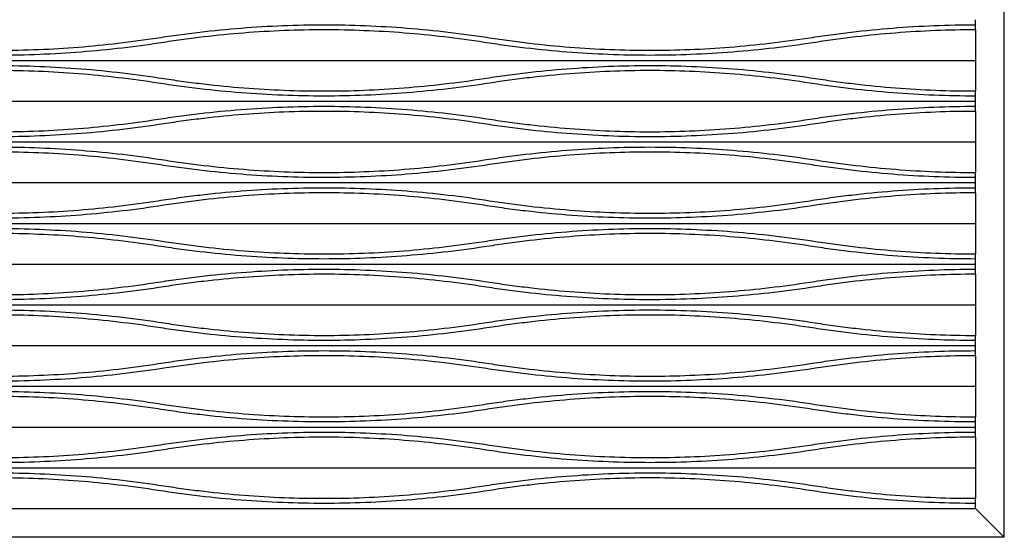
# Model space of a CAD drawing. Extents: x -127 to 156, y -3 to 111.
# Drawn here: x 132 to 156, y 62 to 75 of the extents above; entities that cross this region are included whole.
import ezdxf

# ---------------------------------------------------------------- set-up
doc = ezdxf.new("R2010")
doc.units = 0
doc.header["$LTSCALE"] = 0.125
doc.header["$MEASUREMENT"] = 0
doc.layers.add('1-Dessin', color=4, linetype='CONTINUOUS')

msp = doc.modelspace()

# ---------------------------------------------------------------- linework, layer by layer
at = {"layer": '1-Dessin'}
for p, q in [((155.845774, 61.939238), (155.845774, 109.939238)), ((155.138668, 74.521345), (155.138668, 74.646345)), ((155.138668, 74.396498), (155.138668, 74.521345)), ((155.138668, 74.396498), (155.138668, 73.646345)), ((127.138668, 73.646345), (135.138668, 73.646345)), ((135.138668, 73.646345), (143.138668, 73.646345)), ((143.138668, 73.646345), (151.138668, 73.646345)), ((151.138668, 73.646345), (155.138668, 73.646345)), ((155.138668, 73.646345), (155.138668, 72.896191)), ((155.138668, 72.771345), (155.138668, 72.896191)), ((127.138668, 72.646345), (135.138668, 72.646345)), ((135.138668, 72.646345), (143.138668, 72.646345)), ((143.138668, 72.646345), (151.138668, 72.646345)), ((151.138668, 72.646345), (155.138668, 72.646345)), ((155.138668, 72.646345), (155.138668, 72.771345)), ((155.138668, 72.521345), (155.138668, 72.646345)), ((155.138668, 72.396498), (155.138668, 72.521345)), ((155.138668, 72.396498), (155.138668, 71.646345)), ((127.138668, 71.646345), (135.138668, 71.646345)), ((135.138668, 71.646345), (143.138668, 71.646345)), ((143.138668, 71.646345), (151.138668, 71.646345)), ((151.138668, 71.646345), (155.138668, 71.646345)), ((155.138668, 71.646345), (155.138668, 70.896191)), ((155.138668, 70.771345), (155.138668, 70.896191)), ((127.138668, 70.646345), (135.138668, 70.646345)), ((135.138668, 70.646345), (143.138668, 70.646345)), ((143.138668, 70.646345), (151.138668, 70.646345)), ((151.138668, 70.646345), (155.138668, 70.646345)), ((155.138668, 70.646345), (155.138668, 70.771345)), ((155.138668, 70.521345), (155.138668, 70.646345)), ((155.138668, 70.396498), (155.138668, 70.521345)), ((155.138668, 70.396498), (155.138668, 69.646345)), ((127.138668, 69.646345), (135.138668, 69.646345)), ((135.138668, 69.646345), (143.138668, 69.646345)), ((143.138668, 69.646345), (151.138668, 69.646345)), ((151.138668, 69.646345), (155.138668, 69.646345)), ((155.138668, 69.646345), (155.138668, 68.896191)), ((155.138668, 68.771345), (155.138668, 68.896191)), ((155.138668, 68.646345), (155.138668, 68.771345)), ((127.138668, 68.646345), (135.138668, 68.646345)), ((135.138668, 68.646345), (143.138668, 68.646345)), ((143.138668, 68.646345), (151.138668, 68.646345)), ((151.138668, 68.646345), (155.138668, 68.646345)), ((155.138668, 68.521345), (155.138668, 68.646345)), ((155.138668, 68.396498), (155.138668, 68.521345)), ((155.138668, 68.396498), (155.138668, 67.646345)), ((127.138668, 67.646345), (135.138668, 67.646345)), ((135.138668, 67.646345), (143.138668, 67.646345)), ((143.138668, 67.646345), (151.138668, 67.646345)), ((151.138668, 67.646345), (155.138668, 67.646345)), ((155.138668, 67.646345), (155.138668, 66.896191)), ((155.138668, 66.771345), (155.138668, 66.896191)), ((155.138668, 66.646345), (155.138668, 66.771345)), ((127.138668, 66.646345), (135.138668, 66.646345)), ((135.138668, 66.646345), (143.138668, 66.646345)), ((143.138668, 66.646345), (151.138668, 66.646345)), ((151.138668, 66.646345), (155.138668, 66.646345)), ((155.138668, 66.521345), (155.138668, 66.646345)), ((155.138668, 66.396498), (155.138668, 66.521345)), ((155.138668, 66.396498), (155.138668, 65.646345)), ((127.138668, 65.646345), (135.138668, 65.646345)), ((135.138668, 65.646345), (143.138668, 65.646345)), ((143.138668, 65.646345), (151.138668, 65.646345)), ((151.138668, 65.646345), (155.138668, 65.646345)), ((155.138668, 65.646345), (155.138668, 64.896191)), ((155.138668, 64.771345), (155.138668, 64.896191)), ((127.138668, 64.646345), (135.138668, 64.646345)), ((135.138668, 64.646345), (143.138668, 64.646345)), ((143.138668, 64.646345), (151.138668, 64.646345)), ((151.138668, 64.646345), (155.138668, 64.646345)), ((155.138668, 64.646345), (155.138668, 64.771345)), ((155.138668, 64.521345), (155.138668, 64.646345)), ((155.138668, 64.396498), (155.138668, 64.521345)), ((155.138668, 64.396498), (155.138668, 63.646345)), ((127.138668, 63.646345), (135.138668, 63.646345)), ((135.138668, 63.646345), (143.138668, 63.646345)), ((143.138668, 63.646345), (151.138668, 63.646345)), ((151.138668, 63.646345), (155.138668, 63.646345)), ((155.138668, 63.646345), (155.138668, 62.896191)), ((155.138668, 62.771345), (155.138668, 62.896191)), ((127.138668, 62.646345), (135.138668, 62.646345)), ((135.138668, 62.646345), (143.138668, 62.646345)), ((143.138668, 62.646345), (151.138668, 62.646345)), ((151.138668, 62.646345), (155.138668, 62.646345)), ((155.138668, 62.646345), (155.138668, 62.771345)), ((155.138668, 62.646345), (155.845774, 61.939238)), ((155.845774, 61.939238), (59.845774, 61.939238))]:
    msp.add_line(p, q, dxfattribs=at)
for points, knots in [([(135.069859, 74.203391), (135.154476, 74.216535), (135.239199, 74.229296), (135.408862, 74.254041), (135.493839, 74.26603), (135.748733, 74.300771), (135.918635, 74.3223), (136.428262, 74.381962), (136.767907, 74.415168), (137.786519, 74.494885), (138.465162, 74.521467), (139.821581, 74.521221), (140.499356, 74.494392), (141.854051, 74.38802), (142.530971, 74.308479), (143.207476, 74.203391)], [0, 0, 0, 0, 0.03125, 0.03125, 0.0625, 0.0625, 0.125, 0.125, 0.25, 0.25, 0.5, 0.5, 0.75, 0.75, 1, 1, 1, 1]), ([(151.069859, 74.203391), (151.154378, 74.21652), (151.239003, 74.229266), (151.408469, 74.253985), (151.493348, 74.265962), (151.747947, 74.300668), (151.917653, 74.322178), (152.426692, 74.381794), (152.765944, 74.414983), (153.78338, 74.4947), (154.46124, 74.521345), (155.138668, 74.521345)], [0, 0, 0, 0, 0.0625, 0.0625, 0.125, 0.125, 0.25, 0.25, 0.5, 0.5, 1, 1, 1, 1]), ([(143.069859, 74.089298), (142.417104, 74.190697), (141.763652, 74.267525), (140.455302, 74.370347), (139.800406, 74.396337), (138.489146, 74.396658), (137.832782, 74.370987), (136.847139, 74.293832), (136.518409, 74.26168), (136.025041, 74.203879), (135.860825, 74.183049), (135.533484, 74.138408), (135.370262, 74.114585), (135.207476, 74.089298)], [0, 0, 0, 0, 0.25, 0.25, 0.5, 0.5, 0.75, 0.75, 0.875, 0.875, 0.9375, 0.9375, 1, 1, 1, 1]), ([(155.138668, 74.396498), (154.484201, 74.396498), (153.829282, 74.370759), (152.846225, 74.293737), (152.518427, 74.261669), (152.026562, 74.204064), (151.862579, 74.183279), (151.534558, 74.138563), (151.370767, 74.114664), (151.207476, 74.089298)], [0, 0, 0, 0, 0.5, 0.5, 0.75, 0.75, 0.875, 0.875, 1, 1, 1, 1]), ([(135.207476, 74.089298), (134.530971, 73.98421), (133.854051, 73.904669), (132.499356, 73.798297), (131.821581, 73.771468), (130.465162, 73.771222), (129.786519, 73.797804), (128.767907, 73.877521), (128.428262, 73.910727), (127.918635, 73.970389), (127.748733, 73.991918), (127.493839, 74.026659), (127.408862, 74.038648), (127.239199, 74.063393), (127.154476, 74.076154), (127.069859, 74.089298)], [0, 0, 0, 0, 0.25, 0.25, 0.5, 0.5, 0.75, 0.75, 0.875, 0.875, 0.9375, 0.9375, 0.96875, 0.96875, 1, 1, 1, 1]), ([(127.207476, 74.203391), (127.370262, 74.178104), (127.533484, 74.154281), (127.860825, 74.10964), (128.025041, 74.08881), (128.518409, 74.031009), (128.847139, 73.998857), (129.832782, 73.921702), (130.489146, 73.896032), (131.800406, 73.896352), (132.455302, 73.922342), (133.763652, 74.025164), (134.417104, 74.101992), (135.069859, 74.203391)], [0, 0, 0, 0, 0.0625, 0.0625, 0.125, 0.125, 0.25, 0.25, 0.5, 0.5, 0.75, 0.75, 1, 1, 1, 1]), ([(151.207476, 74.089298), (150.530971, 73.98421), (149.854051, 73.904669), (148.499356, 73.798297), (147.821581, 73.771468), (146.465162, 73.771222), (145.786519, 73.797804), (144.767907, 73.877521), (144.428262, 73.910727), (143.918635, 73.970389), (143.748733, 73.991918), (143.493839, 74.026659), (143.408862, 74.038648), (143.239199, 74.063393), (143.154476, 74.076154), (143.069859, 74.089298)], [0, 0, 0, 0, 0.25, 0.25, 0.5, 0.5, 0.75, 0.75, 0.875, 0.875, 0.9375, 0.9375, 0.96875, 0.96875, 1, 1, 1, 1]), ([(143.207476, 74.203391), (143.370262, 74.178104), (143.533484, 74.154281), (143.860825, 74.10964), (144.025041, 74.08881), (144.518409, 74.031009), (144.847139, 73.998857), (145.832782, 73.921702), (146.489146, 73.896032), (147.800406, 73.896352), (148.455302, 73.922342), (149.763652, 74.025164), (150.417104, 74.101992), (151.069859, 74.203391)], [0, 0, 0, 0, 0.0625, 0.0625, 0.125, 0.125, 0.25, 0.25, 0.5, 0.5, 0.75, 0.75, 1, 1, 1, 1]), ([(127.069859, 73.203391), (127.154476, 73.216535), (127.239199, 73.229296), (127.408862, 73.254041), (127.493839, 73.26603), (127.748733, 73.300771), (127.918635, 73.3223), (128.428262, 73.381962), (128.767907, 73.415168), (129.786519, 73.494885), (130.465162, 73.521467), (131.821581, 73.521221), (132.499356, 73.494392), (133.854051, 73.38802), (134.530971, 73.308479), (135.207476, 73.203391)], [0, 0, 0, 0, 0.03125, 0.03125, 0.0625, 0.0625, 0.125, 0.125, 0.25, 0.25, 0.5, 0.5, 0.75, 0.75, 1, 1, 1, 1]), ([(143.069859, 73.203391), (143.154476, 73.216535), (143.239199, 73.229296), (143.408862, 73.254041), (143.493839, 73.26603), (143.748733, 73.300771), (143.918635, 73.3223), (144.428262, 73.381962), (144.767907, 73.415168), (145.786519, 73.494885), (146.465162, 73.521467), (147.821581, 73.521221), (148.499356, 73.494392), (149.854051, 73.38802), (150.530971, 73.308479), (151.207476, 73.203391)], [0, 0, 0, 0, 0.03125, 0.03125, 0.0625, 0.0625, 0.125, 0.125, 0.25, 0.25, 0.5, 0.5, 0.75, 0.75, 1, 1, 1, 1]), ([(135.069859, 73.089298), (134.417104, 73.190697), (133.763652, 73.267525), (132.455302, 73.370347), (131.800406, 73.396337), (130.489146, 73.396658), (129.832782, 73.370987), (128.847139, 73.293832), (128.518409, 73.26168), (128.025041, 73.203879), (127.860825, 73.183049), (127.533484, 73.138408), (127.370262, 73.114585), (127.207476, 73.089298)], [0, 0, 0, 0, 0.25, 0.25, 0.5, 0.5, 0.75, 0.75, 0.875, 0.875, 0.9375, 0.9375, 1, 1, 1, 1]), ([(151.069859, 73.089298), (150.417104, 73.190697), (149.763652, 73.267525), (148.455302, 73.370347), (147.800406, 73.396337), (146.489146, 73.396658), (145.832782, 73.370987), (144.847139, 73.293832), (144.518409, 73.26168), (144.025041, 73.203879), (143.860825, 73.183049), (143.533484, 73.138408), (143.370262, 73.114585), (143.207476, 73.089298)], [0, 0, 0, 0, 0.25, 0.25, 0.5, 0.5, 0.75, 0.75, 0.875, 0.875, 0.9375, 0.9375, 1, 1, 1, 1]), ([(143.207476, 73.089298), (142.530971, 72.98421), (141.854051, 72.904669), (140.499356, 72.798297), (139.821581, 72.771468), (138.465162, 72.771222), (137.786519, 72.797804), (136.767907, 72.877521), (136.428262, 72.910727), (135.918635, 72.970389), (135.748733, 72.991918), (135.493839, 73.026659), (135.408862, 73.038648), (135.239199, 73.063393), (135.154476, 73.076154), (135.069859, 73.089298)], [0, 0, 0, 0, 0.25, 0.25, 0.5, 0.5, 0.75, 0.75, 0.875, 0.875, 0.9375, 0.9375, 0.96875, 0.96875, 1, 1, 1, 1]), ([(135.207476, 73.203391), (135.370262, 73.178104), (135.533484, 73.154281), (135.860825, 73.10964), (136.025041, 73.08881), (136.518409, 73.031009), (136.847139, 72.998857), (137.832782, 72.921702), (138.489146, 72.896032), (139.800406, 72.896352), (140.455302, 72.922342), (141.763652, 73.025164), (142.417104, 73.101992), (143.069859, 73.203391)], [0, 0, 0, 0, 0.0625, 0.0625, 0.125, 0.125, 0.25, 0.25, 0.5, 0.5, 0.75, 0.75, 1, 1, 1, 1]), ([(155.138668, 72.771345), (154.46124, 72.771345), (153.78338, 72.797989), (152.765944, 72.877706), (152.426692, 72.910895), (151.917653, 72.970511), (151.747947, 72.992021), (151.493348, 73.026727), (151.408469, 73.038704), (151.239003, 73.063423), (151.154378, 73.076169), (151.069859, 73.089298)], [0, 0, 0, 0, 0.5, 0.5, 0.75, 0.75, 0.875, 0.875, 0.9375, 0.9375, 1, 1, 1, 1]), ([(151.207476, 73.203391), (151.370767, 73.178025), (151.534558, 73.154126), (151.862579, 73.10941), (152.026562, 73.088625), (152.518427, 73.03102), (152.846225, 72.998952), (153.829282, 72.92193), (154.484201, 72.896191), (155.138668, 72.896191)], [0, 0, 0, 0, 0.125, 0.125, 0.25, 0.25, 0.5, 0.5, 1, 1, 1, 1]), ([(135.069859, 72.203391), (135.154476, 72.216535), (135.239199, 72.229296), (135.408862, 72.254041), (135.493839, 72.26603), (135.748733, 72.300771), (135.918635, 72.3223), (136.428262, 72.381962), (136.767907, 72.415168), (137.786519, 72.494885), (138.465162, 72.521467), (139.821581, 72.521221), (140.499356, 72.494392), (141.854051, 72.38802), (142.530971, 72.308479), (143.207476, 72.203391)], [0, 0, 0, 0, 0.03125, 0.03125, 0.0625, 0.0625, 0.125, 0.125, 0.25, 0.25, 0.5, 0.5, 0.75, 0.75, 1, 1, 1, 1]), ([(143.069859, 72.089298), (142.417104, 72.190697), (141.763652, 72.267525), (140.455302, 72.370347), (139.800406, 72.396337), (138.489146, 72.396658), (137.832782, 72.370987), (136.847139, 72.293832), (136.518409, 72.26168), (136.025041, 72.203879), (135.860825, 72.183049), (135.533484, 72.138408), (135.370262, 72.114585), (135.207476, 72.089298)], [0, 0, 0, 0, 0.25, 0.25, 0.5, 0.5, 0.75, 0.75, 0.875, 0.875, 0.9375, 0.9375, 1, 1, 1, 1]), ([(151.069859, 72.203391), (151.154378, 72.21652), (151.239003, 72.229266), (151.408469, 72.253985), (151.493348, 72.265962), (151.747947, 72.300668), (151.917653, 72.322178), (152.426692, 72.381794), (152.765944, 72.414983), (153.78338, 72.4947), (154.46124, 72.521345), (155.138668, 72.521345)], [0, 0, 0, 0, 0.0625, 0.0625, 0.125, 0.125, 0.25, 0.25, 0.5, 0.5, 1, 1, 1, 1]), ([(155.138668, 72.396498), (154.484201, 72.396498), (153.829282, 72.370759), (152.846225, 72.293737), (152.518427, 72.261669), (152.026562, 72.204064), (151.862579, 72.183279), (151.534558, 72.138563), (151.370767, 72.114664), (151.207476, 72.089298)], [0, 0, 0, 0, 0.5, 0.5, 0.75, 0.75, 0.875, 0.875, 1, 1, 1, 1]), ([(135.207476, 72.089298), (134.530971, 71.98421), (133.854051, 71.904669), (132.499356, 71.798297), (131.821581, 71.771468), (130.465162, 71.771222), (129.786519, 71.797804), (128.767907, 71.877521), (128.428262, 71.910727), (127.918635, 71.970389), (127.748733, 71.991918), (127.493839, 72.026659), (127.408862, 72.038648), (127.239199, 72.063393), (127.154476, 72.076154), (127.069859, 72.089298)], [0, 0, 0, 0, 0.25, 0.25, 0.5, 0.5, 0.75, 0.75, 0.875, 0.875, 0.9375, 0.9375, 0.96875, 0.96875, 1, 1, 1, 1]), ([(127.207476, 72.203391), (127.370262, 72.178104), (127.533484, 72.154281), (127.860825, 72.10964), (128.025041, 72.08881), (128.518409, 72.031009), (128.847139, 71.998857), (129.832782, 71.921702), (130.489146, 71.896032), (131.800406, 71.896352), (132.455302, 71.922342), (133.763652, 72.025164), (134.417104, 72.101992), (135.069859, 72.203391)], [0, 0, 0, 0, 0.0625, 0.0625, 0.125, 0.125, 0.25, 0.25, 0.5, 0.5, 0.75, 0.75, 1, 1, 1, 1]), ([(151.207476, 72.089298), (150.530971, 71.98421), (149.854051, 71.904669), (148.499356, 71.798297), (147.821581, 71.771468), (146.465162, 71.771222), (145.786519, 71.797804), (144.767907, 71.877521), (144.428262, 71.910727), (143.918635, 71.970389), (143.748733, 71.991918), (143.493839, 72.026659), (143.408862, 72.038648), (143.239199, 72.063393), (143.154476, 72.076154), (143.069859, 72.089298)], [0, 0, 0, 0, 0.25, 0.25, 0.5, 0.5, 0.75, 0.75, 0.875, 0.875, 0.9375, 0.9375, 0.96875, 0.96875, 1, 1, 1, 1]), ([(143.207476, 72.203391), (143.370262, 72.178104), (143.533484, 72.154281), (143.860825, 72.10964), (144.025041, 72.08881), (144.518409, 72.031009), (144.847139, 71.998857), (145.832782, 71.921702), (146.489146, 71.896032), (147.800406, 71.896352), (148.455302, 71.922342), (149.763652, 72.025164), (150.417104, 72.101992), (151.069859, 72.203391)], [0, 0, 0, 0, 0.0625, 0.0625, 0.125, 0.125, 0.25, 0.25, 0.5, 0.5, 0.75, 0.75, 1, 1, 1, 1]), ([(127.069859, 71.203391), (127.154476, 71.216535), (127.239199, 71.229296), (127.408862, 71.254041), (127.493839, 71.26603), (127.748733, 71.300771), (127.918635, 71.3223), (128.428262, 71.381962), (128.767907, 71.415168), (129.786519, 71.494885), (130.465162, 71.521467), (131.821581, 71.521221), (132.499356, 71.494392), (133.854051, 71.38802), (134.530971, 71.308479), (135.207476, 71.203391)], [0, 0, 0, 0, 0.03125, 0.03125, 0.0625, 0.0625, 0.125, 0.125, 0.25, 0.25, 0.5, 0.5, 0.75, 0.75, 1, 1, 1, 1]), ([(135.069859, 71.089298), (134.417104, 71.190697), (133.763652, 71.267525), (132.455302, 71.370347), (131.800406, 71.396337), (130.489146, 71.396658), (129.832782, 71.370987), (128.847139, 71.293832), (128.518409, 71.26168), (128.025041, 71.203879), (127.860825, 71.183049), (127.533484, 71.138408), (127.370262, 71.114585), (127.207476, 71.089298)], [0, 0, 0, 0, 0.25, 0.25, 0.5, 0.5, 0.75, 0.75, 0.875, 0.875, 0.9375, 0.9375, 1, 1, 1, 1]), ([(143.069859, 71.203391), (143.154476, 71.216535), (143.239199, 71.229296), (143.408862, 71.254041), (143.493839, 71.26603), (143.748733, 71.300771), (143.918635, 71.3223), (144.428262, 71.381962), (144.767907, 71.415168), (145.786519, 71.494885), (146.465162, 71.521467), (147.821581, 71.521221), (148.499356, 71.494392), (149.854051, 71.38802), (150.530971, 71.308479), (151.207476, 71.203391)], [0, 0, 0, 0, 0.03125, 0.03125, 0.0625, 0.0625, 0.125, 0.125, 0.25, 0.25, 0.5, 0.5, 0.75, 0.75, 1, 1, 1, 1]), ([(151.069859, 71.089298), (150.417104, 71.190697), (149.763652, 71.267525), (148.455302, 71.370347), (147.800406, 71.396337), (146.489146, 71.396658), (145.832782, 71.370987), (144.847139, 71.293832), (144.518409, 71.26168), (144.025041, 71.203879), (143.860825, 71.183049), (143.533484, 71.138408), (143.370262, 71.114585), (143.207476, 71.089298)], [0, 0, 0, 0, 0.25, 0.25, 0.5, 0.5, 0.75, 0.75, 0.875, 0.875, 0.9375, 0.9375, 1, 1, 1, 1]), ([(143.207476, 71.089298), (142.530971, 70.98421), (141.854051, 70.904669), (140.499356, 70.798297), (139.821581, 70.771468), (138.465162, 70.771222), (137.786519, 70.797804), (136.767907, 70.877521), (136.428262, 70.910727), (135.918635, 70.970389), (135.748733, 70.991918), (135.493839, 71.026659), (135.408862, 71.038648), (135.239199, 71.063393), (135.154476, 71.076154), (135.069859, 71.089298)], [0, 0, 0, 0, 0.25, 0.25, 0.5, 0.5, 0.75, 0.75, 0.875, 0.875, 0.9375, 0.9375, 0.96875, 0.96875, 1, 1, 1, 1]), ([(135.207476, 71.203391), (135.370262, 71.178104), (135.533484, 71.154281), (135.860825, 71.10964), (136.025041, 71.08881), (136.518409, 71.031009), (136.847139, 70.998857), (137.832782, 70.921702), (138.489146, 70.896032), (139.800406, 70.896352), (140.455302, 70.922342), (141.763652, 71.025164), (142.417104, 71.101992), (143.069859, 71.203391)], [0, 0, 0, 0, 0.0625, 0.0625, 0.125, 0.125, 0.25, 0.25, 0.5, 0.5, 0.75, 0.75, 1, 1, 1, 1]), ([(155.138668, 70.771345), (154.46124, 70.771345), (153.78338, 70.797989), (152.765944, 70.877706), (152.426692, 70.910895), (151.917653, 70.970511), (151.747947, 70.992021), (151.493348, 71.026727), (151.408469, 71.038704), (151.239003, 71.063423), (151.154378, 71.076169), (151.069859, 71.089298)], [0, 0, 0, 0, 0.5, 0.5, 0.75, 0.75, 0.875, 0.875, 0.9375, 0.9375, 1, 1, 1, 1]), ([(151.207476, 71.203391), (151.370767, 71.178025), (151.534558, 71.154126), (151.862579, 71.10941), (152.026562, 71.088625), (152.518427, 71.03102), (152.846225, 70.998952), (153.829282, 70.92193), (154.484201, 70.896191), (155.138668, 70.896191)], [0, 0, 0, 0, 0.125, 0.125, 0.25, 0.25, 0.5, 0.5, 1, 1, 1, 1]), ([(135.069859, 70.203391), (135.154476, 70.216535), (135.239199, 70.229296), (135.408862, 70.254041), (135.493839, 70.26603), (135.748733, 70.300771), (135.918635, 70.3223), (136.428262, 70.381962), (136.767907, 70.415168), (137.786519, 70.494885), (138.465162, 70.521467), (139.821581, 70.521221), (140.499356, 70.494392), (141.854051, 70.38802), (142.530971, 70.308479), (143.207476, 70.203391)], [0, 0, 0, 0, 0.03125, 0.03125, 0.0625, 0.0625, 0.125, 0.125, 0.25, 0.25, 0.5, 0.5, 0.75, 0.75, 1, 1, 1, 1]), ([(143.069859, 70.089298), (142.417104, 70.190697), (141.763652, 70.267525), (140.455302, 70.370347), (139.800406, 70.396337), (138.489146, 70.396658), (137.832782, 70.370987), (136.847139, 70.293832), (136.518409, 70.26168), (136.025041, 70.203879), (135.860825, 70.183049), (135.533484, 70.138408), (135.370262, 70.114585), (135.207476, 70.089298)], [0, 0, 0, 0, 0.25, 0.25, 0.5, 0.5, 0.75, 0.75, 0.875, 0.875, 0.9375, 0.9375, 1, 1, 1, 1]), ([(151.069859, 70.203391), (151.154378, 70.21652), (151.239003, 70.229266), (151.408469, 70.253985), (151.493348, 70.265962), (151.747947, 70.300668), (151.917653, 70.322178), (152.426692, 70.381794), (152.765944, 70.414983), (153.78338, 70.4947), (154.46124, 70.521345), (155.138668, 70.521345)], [0, 0, 0, 0, 0.0625, 0.0625, 0.125, 0.125, 0.25, 0.25, 0.5, 0.5, 1, 1, 1, 1]), ([(155.138668, 70.396498), (154.484201, 70.396498), (153.829282, 70.370759), (152.846225, 70.293737), (152.518427, 70.261669), (152.026562, 70.204064), (151.862579, 70.183279), (151.534558, 70.138563), (151.370767, 70.114664), (151.207476, 70.089298)], [0, 0, 0, 0, 0.5, 0.5, 0.75, 0.75, 0.875, 0.875, 1, 1, 1, 1]), ([(127.207476, 70.203391), (127.370262, 70.178104), (127.533484, 70.154281), (127.860825, 70.10964), (128.025041, 70.08881), (128.518409, 70.031009), (128.847139, 69.998857), (129.832782, 69.921702), (130.489146, 69.896032), (131.800406, 69.896352), (132.455302, 69.922342), (133.763652, 70.025164), (134.417104, 70.101992), (135.069859, 70.203391)], [0, 0, 0, 0, 0.0625, 0.0625, 0.125, 0.125, 0.25, 0.25, 0.5, 0.5, 0.75, 0.75, 1, 1, 1, 1]), ([(143.207476, 70.203391), (143.370262, 70.178104), (143.533484, 70.154281), (143.860825, 70.10964), (144.025041, 70.08881), (144.518409, 70.031009), (144.847139, 69.998857), (145.832782, 69.921702), (146.489146, 69.896032), (147.800406, 69.896352), (148.455302, 69.922342), (149.763652, 70.025164), (150.417104, 70.101992), (151.069859, 70.203391)], [0, 0, 0, 0, 0.0625, 0.0625, 0.125, 0.125, 0.25, 0.25, 0.5, 0.5, 0.75, 0.75, 1, 1, 1, 1]), ([(135.207476, 70.089298), (134.530971, 69.98421), (133.854051, 69.904669), (132.499356, 69.798297), (131.821581, 69.771468), (130.465162, 69.771222), (129.786519, 69.797804), (128.767907, 69.877521), (128.428262, 69.910727), (127.918635, 69.970389), (127.748733, 69.991918), (127.493839, 70.026659), (127.408862, 70.038648), (127.239199, 70.063393), (127.154476, 70.076154), (127.069859, 70.089298)], [0, 0, 0, 0, 0.25, 0.25, 0.5, 0.5, 0.75, 0.75, 0.875, 0.875, 0.9375, 0.9375, 0.96875, 0.96875, 1, 1, 1, 1]), ([(151.207476, 70.089298), (150.530971, 69.98421), (149.854051, 69.904669), (148.499356, 69.798297), (147.821581, 69.771468), (146.465162, 69.771222), (145.786519, 69.797804), (144.767907, 69.877521), (144.428262, 69.910727), (143.918635, 69.970389), (143.748733, 69.991918), (143.493839, 70.026659), (143.408862, 70.038648), (143.239199, 70.063393), (143.154476, 70.076154), (143.069859, 70.089298)], [0, 0, 0, 0, 0.25, 0.25, 0.5, 0.5, 0.75, 0.75, 0.875, 0.875, 0.9375, 0.9375, 0.96875, 0.96875, 1, 1, 1, 1]), ([(127.069859, 69.203391), (127.154476, 69.216535), (127.239199, 69.229296), (127.408862, 69.254041), (127.493839, 69.26603), (127.748733, 69.300771), (127.918635, 69.3223), (128.428262, 69.381962), (128.767907, 69.415168), (129.786519, 69.494885), (130.465162, 69.521467), (131.821581, 69.521221), (132.499356, 69.494392), (133.854051, 69.38802), (134.530971, 69.308479), (135.207476, 69.203391)], [0, 0, 0, 0, 0.03125, 0.03125, 0.0625, 0.0625, 0.125, 0.125, 0.25, 0.25, 0.5, 0.5, 0.75, 0.75, 1, 1, 1, 1]), ([(135.069859, 69.089298), (134.417104, 69.190697), (133.763652, 69.267525), (132.455302, 69.370347), (131.800406, 69.396337), (130.489146, 69.396658), (129.832782, 69.370987), (128.847139, 69.293832), (128.518409, 69.26168), (128.025041, 69.203879), (127.860825, 69.183049), (127.533484, 69.138408), (127.370262, 69.114585), (127.207476, 69.089298)], [0, 0, 0, 0, 0.25, 0.25, 0.5, 0.5, 0.75, 0.75, 0.875, 0.875, 0.9375, 0.9375, 1, 1, 1, 1]), ([(143.069859, 69.203391), (143.154476, 69.216535), (143.239199, 69.229296), (143.408862, 69.254041), (143.493839, 69.26603), (143.748733, 69.300771), (143.918635, 69.3223), (144.428262, 69.381962), (144.767907, 69.415168), (145.786519, 69.494885), (146.465162, 69.521467), (147.821581, 69.521221), (148.499356, 69.494392), (149.854051, 69.38802), (150.530971, 69.308479), (151.207476, 69.203391)], [0, 0, 0, 0, 0.03125, 0.03125, 0.0625, 0.0625, 0.125, 0.125, 0.25, 0.25, 0.5, 0.5, 0.75, 0.75, 1, 1, 1, 1]), ([(151.069859, 69.089298), (150.417104, 69.190697), (149.763652, 69.267525), (148.455302, 69.370347), (147.800406, 69.396337), (146.489146, 69.396658), (145.832782, 69.370987), (144.847139, 69.293832), (144.518409, 69.26168), (144.025041, 69.203879), (143.860825, 69.183049), (143.533484, 69.138408), (143.370262, 69.114585), (143.207476, 69.089298)], [0, 0, 0, 0, 0.25, 0.25, 0.5, 0.5, 0.75, 0.75, 0.875, 0.875, 0.9375, 0.9375, 1, 1, 1, 1]), ([(135.207476, 69.203391), (135.370262, 69.178104), (135.533484, 69.154281), (135.860825, 69.10964), (136.025041, 69.08881), (136.518409, 69.031009), (136.847139, 68.998857), (137.832782, 68.921702), (138.489146, 68.896032), (139.800406, 68.896352), (140.455302, 68.922342), (141.763652, 69.025164), (142.417104, 69.101992), (143.069859, 69.203391)], [0, 0, 0, 0, 0.0625, 0.0625, 0.125, 0.125, 0.25, 0.25, 0.5, 0.5, 0.75, 0.75, 1, 1, 1, 1]), ([(151.207476, 69.203391), (151.370767, 69.178025), (151.534558, 69.154126), (151.862579, 69.10941), (152.026562, 69.088625), (152.518427, 69.03102), (152.846225, 68.998952), (153.829282, 68.92193), (154.484201, 68.896191), (155.138668, 68.896191)], [0, 0, 0, 0, 0.125, 0.125, 0.25, 0.25, 0.5, 0.5, 1, 1, 1, 1]), ([(143.207476, 69.089298), (142.530971, 68.98421), (141.854051, 68.904669), (140.499356, 68.798297), (139.821581, 68.771468), (138.465162, 68.771222), (137.786519, 68.797804), (136.767907, 68.877521), (136.428262, 68.910727), (135.918635, 68.970389), (135.748733, 68.991918), (135.493839, 69.026659), (135.408862, 69.038648), (135.239199, 69.063393), (135.154476, 69.076154), (135.069859, 69.089298)], [0, 0, 0, 0, 0.25, 0.25, 0.5, 0.5, 0.75, 0.75, 0.875, 0.875, 0.9375, 0.9375, 0.96875, 0.96875, 1, 1, 1, 1]), ([(155.138668, 68.771345), (154.46124, 68.771345), (153.78338, 68.797989), (152.765944, 68.877706), (152.426692, 68.910895), (151.917653, 68.970511), (151.747947, 68.992021), (151.493348, 69.026727), (151.408469, 69.038704), (151.239003, 69.063423), (151.154378, 69.076169), (151.069859, 69.089298)], [0, 0, 0, 0, 0.5, 0.5, 0.75, 0.75, 0.875, 0.875, 0.9375, 0.9375, 1, 1, 1, 1]), ([(135.069859, 68.203391), (135.154476, 68.216535), (135.239199, 68.229296), (135.408862, 68.254041), (135.493839, 68.26603), (135.748733, 68.300771), (135.918635, 68.3223), (136.428262, 68.381962), (136.767907, 68.415168), (137.786519, 68.494885), (138.465162, 68.521467), (139.821581, 68.521221), (140.499356, 68.494392), (141.854051, 68.38802), (142.530971, 68.308479), (143.207476, 68.203391)], [0, 0, 0, 0, 0.03125, 0.03125, 0.0625, 0.0625, 0.125, 0.125, 0.25, 0.25, 0.5, 0.5, 0.75, 0.75, 1, 1, 1, 1]), ([(151.069859, 68.203391), (151.154378, 68.21652), (151.239003, 68.229266), (151.408469, 68.253985), (151.493348, 68.265962), (151.747947, 68.300668), (151.917653, 68.322178), (152.426692, 68.381794), (152.765944, 68.414983), (153.78338, 68.4947), (154.46124, 68.521345), (155.138668, 68.521345)], [0, 0, 0, 0, 0.0625, 0.0625, 0.125, 0.125, 0.25, 0.25, 0.5, 0.5, 1, 1, 1, 1]), ([(127.207476, 68.203391), (127.370262, 68.178104), (127.533484, 68.154281), (127.860825, 68.10964), (128.025041, 68.08881), (128.518409, 68.031009), (128.847139, 67.998857), (129.832782, 67.921702), (130.489146, 67.896032), (131.800406, 67.896352), (132.455302, 67.922342), (133.763652, 68.025164), (134.417104, 68.101992), (135.069859, 68.203391)], [0, 0, 0, 0, 0.0625, 0.0625, 0.125, 0.125, 0.25, 0.25, 0.5, 0.5, 0.75, 0.75, 1, 1, 1, 1]), ([(143.069859, 68.089298), (142.417104, 68.190697), (141.763652, 68.267525), (140.455302, 68.370347), (139.800406, 68.396337), (138.489146, 68.396658), (137.832782, 68.370987), (136.847139, 68.293832), (136.518409, 68.26168), (136.025041, 68.203879), (135.860825, 68.183049), (135.533484, 68.138408), (135.370262, 68.114585), (135.207476, 68.089298)], [0, 0, 0, 0, 0.25, 0.25, 0.5, 0.5, 0.75, 0.75, 0.875, 0.875, 0.9375, 0.9375, 1, 1, 1, 1]), ([(143.207476, 68.203391), (143.370262, 68.178104), (143.533484, 68.154281), (143.860825, 68.10964), (144.025041, 68.08881), (144.518409, 68.031009), (144.847139, 67.998857), (145.832782, 67.921702), (146.489146, 67.896032), (147.800406, 67.896352), (148.455302, 67.922342), (149.763652, 68.025164), (150.417104, 68.101992), (151.069859, 68.203391)], [0, 0, 0, 0, 0.0625, 0.0625, 0.125, 0.125, 0.25, 0.25, 0.5, 0.5, 0.75, 0.75, 1, 1, 1, 1]), ([(155.138668, 68.396498), (154.484201, 68.396498), (153.829282, 68.370759), (152.846225, 68.293737), (152.518427, 68.261669), (152.026562, 68.204064), (151.862579, 68.183279), (151.534558, 68.138563), (151.370767, 68.114664), (151.207476, 68.089298)], [0, 0, 0, 0, 0.5, 0.5, 0.75, 0.75, 0.875, 0.875, 1, 1, 1, 1]), ([(135.207476, 68.089298), (134.530971, 67.98421), (133.854051, 67.904669), (132.499356, 67.798297), (131.821581, 67.771468), (130.465162, 67.771222), (129.786519, 67.797804), (128.767907, 67.877521), (128.428262, 67.910727), (127.918635, 67.970389), (127.748733, 67.991918), (127.493839, 68.026659), (127.408862, 68.038648), (127.239199, 68.063393), (127.154476, 68.076154), (127.069859, 68.089298)], [0, 0, 0, 0, 0.25, 0.25, 0.5, 0.5, 0.75, 0.75, 0.875, 0.875, 0.9375, 0.9375, 0.96875, 0.96875, 1, 1, 1, 1]), ([(151.207476, 68.089298), (150.530971, 67.98421), (149.854051, 67.904669), (148.499356, 67.798297), (147.821581, 67.771468), (146.465162, 67.771222), (145.786519, 67.797804), (144.767907, 67.877521), (144.428262, 67.910727), (143.918635, 67.970389), (143.748733, 67.991918), (143.493839, 68.026659), (143.408862, 68.038648), (143.239199, 68.063393), (143.154476, 68.076154), (143.069859, 68.089298)], [0, 0, 0, 0, 0.25, 0.25, 0.5, 0.5, 0.75, 0.75, 0.875, 0.875, 0.9375, 0.9375, 0.96875, 0.96875, 1, 1, 1, 1]), ([(127.069859, 67.203391), (127.154476, 67.216535), (127.239199, 67.229296), (127.408862, 67.254041), (127.493839, 67.26603), (127.748733, 67.300771), (127.918635, 67.3223), (128.428262, 67.381962), (128.767907, 67.415168), (129.786519, 67.494885), (130.465162, 67.521467), (131.821581, 67.521221), (132.499356, 67.494392), (133.854051, 67.38802), (134.530971, 67.308479), (135.207476, 67.203391)], [0, 0, 0, 0, 0.03125, 0.03125, 0.0625, 0.0625, 0.125, 0.125, 0.25, 0.25, 0.5, 0.5, 0.75, 0.75, 1, 1, 1, 1]), ([(143.069859, 67.203391), (143.154476, 67.216535), (143.239199, 67.229296), (143.408862, 67.254041), (143.493839, 67.26603), (143.748733, 67.300771), (143.918635, 67.3223), (144.428262, 67.381962), (144.767907, 67.415168), (145.786519, 67.494885), (146.465162, 67.521467), (147.821581, 67.521221), (148.499356, 67.494392), (149.854051, 67.38802), (150.530971, 67.308479), (151.207476, 67.203391)], [0, 0, 0, 0, 0.03125, 0.03125, 0.0625, 0.0625, 0.125, 0.125, 0.25, 0.25, 0.5, 0.5, 0.75, 0.75, 1, 1, 1, 1]), ([(135.069859, 67.089298), (134.417104, 67.190697), (133.763652, 67.267525), (132.455302, 67.370347), (131.800406, 67.396337), (130.489146, 67.396658), (129.832782, 67.370987), (128.847139, 67.293832), (128.518409, 67.26168), (128.025041, 67.203879), (127.860825, 67.183049), (127.533484, 67.138408), (127.370262, 67.114585), (127.207476, 67.089298)], [0, 0, 0, 0, 0.25, 0.25, 0.5, 0.5, 0.75, 0.75, 0.875, 0.875, 0.9375, 0.9375, 1, 1, 1, 1]), ([(151.069859, 67.089298), (150.417104, 67.190697), (149.763652, 67.267525), (148.455302, 67.370347), (147.800406, 67.396337), (146.489146, 67.396658), (145.832782, 67.370987), (144.847139, 67.293832), (144.518409, 67.26168), (144.025041, 67.203879), (143.860825, 67.183049), (143.533484, 67.138408), (143.370262, 67.114585), (143.207476, 67.089298)], [0, 0, 0, 0, 0.25, 0.25, 0.5, 0.5, 0.75, 0.75, 0.875, 0.875, 0.9375, 0.9375, 1, 1, 1, 1]), ([(143.207476, 67.089298), (142.530971, 66.98421), (141.854051, 66.904669), (140.499356, 66.798297), (139.821581, 66.771468), (138.465162, 66.771222), (137.786519, 66.797804), (136.767907, 66.877521), (136.428262, 66.910727), (135.918635, 66.970389), (135.748733, 66.991918), (135.493839, 67.026659), (135.408862, 67.038648), (135.239199, 67.063393), (135.154476, 67.076154), (135.069859, 67.089298)], [0, 0, 0, 0, 0.25, 0.25, 0.5, 0.5, 0.75, 0.75, 0.875, 0.875, 0.9375, 0.9375, 0.96875, 0.96875, 1, 1, 1, 1]), ([(135.207476, 67.203391), (135.370262, 67.178104), (135.533484, 67.154281), (135.860825, 67.10964), (136.025041, 67.08881), (136.518409, 67.031009), (136.847139, 66.998857), (137.832782, 66.921702), (138.489146, 66.896032), (139.800406, 66.896352), (140.455302, 66.922342), (141.763652, 67.025164), (142.417104, 67.101992), (143.069859, 67.203391)], [0, 0, 0, 0, 0.0625, 0.0625, 0.125, 0.125, 0.25, 0.25, 0.5, 0.5, 0.75, 0.75, 1, 1, 1, 1]), ([(155.138668, 66.771345), (154.46124, 66.771345), (153.78338, 66.797989), (152.765944, 66.877706), (152.426692, 66.910895), (151.917653, 66.970511), (151.747947, 66.992021), (151.493348, 67.026727), (151.408469, 67.038704), (151.239003, 67.063423), (151.154378, 67.076169), (151.069859, 67.089298)], [0, 0, 0, 0, 0.5, 0.5, 0.75, 0.75, 0.875, 0.875, 0.9375, 0.9375, 1, 1, 1, 1]), ([(151.207476, 67.203391), (151.370767, 67.178025), (151.534558, 67.154126), (151.862579, 67.10941), (152.026562, 67.088625), (152.518427, 67.03102), (152.846225, 66.998952), (153.829282, 66.92193), (154.484201, 66.896191), (155.138668, 66.896191)], [0, 0, 0, 0, 0.125, 0.125, 0.25, 0.25, 0.5, 0.5, 1, 1, 1, 1]), ([(135.069859, 66.203391), (135.154476, 66.216535), (135.239199, 66.229296), (135.408862, 66.254041), (135.493839, 66.26603), (135.748733, 66.300771), (135.918635, 66.3223), (136.428262, 66.381962), (136.767907, 66.415168), (137.786519, 66.494885), (138.465162, 66.521467), (139.821581, 66.521221), (140.499356, 66.494392), (141.854051, 66.38802), (142.530971, 66.308479), (143.207476, 66.203391)], [0, 0, 0, 0, 0.03125, 0.03125, 0.0625, 0.0625, 0.125, 0.125, 0.25, 0.25, 0.5, 0.5, 0.75, 0.75, 1, 1, 1, 1]), ([(151.069859, 66.203391), (151.154378, 66.21652), (151.239003, 66.229266), (151.408469, 66.253985), (151.493348, 66.265962), (151.747947, 66.300668), (151.917653, 66.322178), (152.426692, 66.381794), (152.765944, 66.414983), (153.78338, 66.4947), (154.46124, 66.521345), (155.138668, 66.521345)], [0, 0, 0, 0, 0.0625, 0.0625, 0.125, 0.125, 0.25, 0.25, 0.5, 0.5, 1, 1, 1, 1]), ([(143.069859, 66.089298), (142.417104, 66.190697), (141.763652, 66.267525), (140.455302, 66.370347), (139.800406, 66.396337), (138.489146, 66.396658), (137.832782, 66.370987), (136.847139, 66.293832), (136.518409, 66.26168), (136.025041, 66.203879), (135.860825, 66.183049), (135.533484, 66.138408), (135.370262, 66.114585), (135.207476, 66.089298)], [0, 0, 0, 0, 0.25, 0.25, 0.5, 0.5, 0.75, 0.75, 0.875, 0.875, 0.9375, 0.9375, 1, 1, 1, 1]), ([(155.138668, 66.396498), (154.484201, 66.396498), (153.829282, 66.370759), (152.846225, 66.293737), (152.518427, 66.261669), (152.026562, 66.204064), (151.862579, 66.183279), (151.534558, 66.138563), (151.370767, 66.114664), (151.207476, 66.089298)], [0, 0, 0, 0, 0.5, 0.5, 0.75, 0.75, 0.875, 0.875, 1, 1, 1, 1]), ([(135.207476, 66.089298), (134.530971, 65.98421), (133.854051, 65.904669), (132.499356, 65.798297), (131.821581, 65.771468), (130.465162, 65.771222), (129.786519, 65.797804), (128.767907, 65.877521), (128.428262, 65.910727), (127.918635, 65.970389), (127.748733, 65.991918), (127.493839, 66.026659), (127.408862, 66.038648), (127.239199, 66.063393), (127.154476, 66.076154), (127.069859, 66.089298)], [0, 0, 0, 0, 0.25, 0.25, 0.5, 0.5, 0.75, 0.75, 0.875, 0.875, 0.9375, 0.9375, 0.96875, 0.96875, 1, 1, 1, 1]), ([(127.207476, 66.203391), (127.370262, 66.178104), (127.533484, 66.154281), (127.860825, 66.10964), (128.025041, 66.08881), (128.518409, 66.031009), (128.847139, 65.998857), (129.832782, 65.921702), (130.489146, 65.896032), (131.800406, 65.896352), (132.455302, 65.922342), (133.763652, 66.025164), (134.417104, 66.101992), (135.069859, 66.203391)], [0, 0, 0, 0, 0.0625, 0.0625, 0.125, 0.125, 0.25, 0.25, 0.5, 0.5, 0.75, 0.75, 1, 1, 1, 1]), ([(151.207476, 66.089298), (150.530971, 65.98421), (149.854051, 65.904669), (148.499356, 65.798297), (147.821581, 65.771468), (146.465162, 65.771222), (145.786519, 65.797804), (144.767907, 65.877521), (144.428262, 65.910727), (143.918635, 65.970389), (143.748733, 65.991918), (143.493839, 66.026659), (143.408862, 66.038648), (143.239199, 66.063393), (143.154476, 66.076154), (143.069859, 66.089298)], [0, 0, 0, 0, 0.25, 0.25, 0.5, 0.5, 0.75, 0.75, 0.875, 0.875, 0.9375, 0.9375, 0.96875, 0.96875, 1, 1, 1, 1]), ([(143.207476, 66.203391), (143.370262, 66.178104), (143.533484, 66.154281), (143.860825, 66.10964), (144.025041, 66.08881), (144.518409, 66.031009), (144.847139, 65.998857), (145.832782, 65.921702), (146.489146, 65.896032), (147.800406, 65.896352), (148.455302, 65.922342), (149.763652, 66.025164), (150.417104, 66.101992), (151.069859, 66.203391)], [0, 0, 0, 0, 0.0625, 0.0625, 0.125, 0.125, 0.25, 0.25, 0.5, 0.5, 0.75, 0.75, 1, 1, 1, 1]), ([(127.069859, 65.203391), (127.154476, 65.216535), (127.239199, 65.229296), (127.408862, 65.254041), (127.493839, 65.26603), (127.748733, 65.300771), (127.918635, 65.3223), (128.428262, 65.381962), (128.767907, 65.415168), (129.786519, 65.494885), (130.465162, 65.521467), (131.821581, 65.521221), (132.499356, 65.494392), (133.854051, 65.38802), (134.530971, 65.308479), (135.207476, 65.203391)], [0, 0, 0, 0, 0.03125, 0.03125, 0.0625, 0.0625, 0.125, 0.125, 0.25, 0.25, 0.5, 0.5, 0.75, 0.75, 1, 1, 1, 1]), ([(143.069859, 65.203391), (143.154476, 65.216535), (143.239199, 65.229296), (143.408862, 65.254041), (143.493839, 65.26603), (143.748733, 65.300771), (143.918635, 65.3223), (144.428262, 65.381962), (144.767907, 65.415168), (145.786519, 65.494885), (146.465162, 65.521467), (147.821581, 65.521221), (148.499356, 65.494392), (149.854051, 65.38802), (150.530971, 65.308479), (151.207476, 65.203391)], [0, 0, 0, 0, 0.03125, 0.03125, 0.0625, 0.0625, 0.125, 0.125, 0.25, 0.25, 0.5, 0.5, 0.75, 0.75, 1, 1, 1, 1]), ([(135.069859, 65.089298), (134.417104, 65.190697), (133.763652, 65.267525), (132.455302, 65.370347), (131.800406, 65.396337), (130.489146, 65.396658), (129.832782, 65.370987), (128.847139, 65.293832), (128.518409, 65.26168), (128.025041, 65.203879), (127.860825, 65.183049), (127.533484, 65.138408), (127.370262, 65.114585), (127.207476, 65.089298)], [0, 0, 0, 0, 0.25, 0.25, 0.5, 0.5, 0.75, 0.75, 0.875, 0.875, 0.9375, 0.9375, 1, 1, 1, 1]), ([(151.069859, 65.089298), (150.417104, 65.190697), (149.763652, 65.267525), (148.455302, 65.370347), (147.800406, 65.396337), (146.489146, 65.396658), (145.832782, 65.370987), (144.847139, 65.293832), (144.518409, 65.26168), (144.025041, 65.203879), (143.860825, 65.183049), (143.533484, 65.138408), (143.370262, 65.114585), (143.207476, 65.089298)], [0, 0, 0, 0, 0.25, 0.25, 0.5, 0.5, 0.75, 0.75, 0.875, 0.875, 0.9375, 0.9375, 1, 1, 1, 1]), ([(143.207476, 65.089298), (142.530971, 64.98421), (141.854051, 64.904669), (140.499356, 64.798297), (139.821581, 64.771468), (138.465162, 64.771222), (137.786519, 64.797804), (136.767907, 64.877521), (136.428262, 64.910727), (135.918635, 64.970389), (135.748733, 64.991918), (135.493839, 65.026659), (135.408862, 65.038648), (135.239199, 65.063393), (135.154476, 65.076154), (135.069859, 65.089298)], [0, 0, 0, 0, 0.25, 0.25, 0.5, 0.5, 0.75, 0.75, 0.875, 0.875, 0.9375, 0.9375, 0.96875, 0.96875, 1, 1, 1, 1]), ([(135.207476, 65.203391), (135.370262, 65.178104), (135.533484, 65.154281), (135.860825, 65.10964), (136.025041, 65.08881), (136.518409, 65.031009), (136.847139, 64.998857), (137.832782, 64.921702), (138.489146, 64.896032), (139.800406, 64.896352), (140.455302, 64.922342), (141.763652, 65.025164), (142.417104, 65.101992), (143.069859, 65.203391)], [0, 0, 0, 0, 0.0625, 0.0625, 0.125, 0.125, 0.25, 0.25, 0.5, 0.5, 0.75, 0.75, 1, 1, 1, 1]), ([(155.138668, 64.771345), (154.46124, 64.771345), (153.78338, 64.797989), (152.765944, 64.877706), (152.426692, 64.910895), (151.917653, 64.970511), (151.747947, 64.992021), (151.493348, 65.026727), (151.408469, 65.038704), (151.239003, 65.063423), (151.154378, 65.076169), (151.069859, 65.089298)], [0, 0, 0, 0, 0.5, 0.5, 0.75, 0.75, 0.875, 0.875, 0.9375, 0.9375, 1, 1, 1, 1]), ([(151.207476, 65.203391), (151.370767, 65.178025), (151.534558, 65.154126), (151.862579, 65.10941), (152.026562, 65.088625), (152.518427, 65.03102), (152.846225, 64.998952), (153.829282, 64.92193), (154.484201, 64.896191), (155.138668, 64.896191)], [0, 0, 0, 0, 0.125, 0.125, 0.25, 0.25, 0.5, 0.5, 1, 1, 1, 1]), ([(135.069859, 64.203391), (135.154476, 64.216535), (135.239199, 64.229296), (135.408862, 64.254041), (135.493839, 64.26603), (135.748733, 64.300771), (135.918635, 64.3223), (136.428262, 64.381962), (136.767907, 64.415168), (137.786519, 64.494885), (138.465162, 64.521467), (139.821581, 64.521221), (140.499356, 64.494392), (141.854051, 64.38802), (142.530971, 64.308479), (143.207476, 64.203391)], [0, 0, 0, 0, 0.03125, 0.03125, 0.0625, 0.0625, 0.125, 0.125, 0.25, 0.25, 0.5, 0.5, 0.75, 0.75, 1, 1, 1, 1]), ([(143.069859, 64.089298), (142.417104, 64.190697), (141.763652, 64.267525), (140.455302, 64.370347), (139.800406, 64.396337), (138.489146, 64.396658), (137.832782, 64.370987), (136.847139, 64.293832), (136.518409, 64.26168), (136.025041, 64.203879), (135.860825, 64.183049), (135.533484, 64.138408), (135.370262, 64.114585), (135.207476, 64.089298)], [0, 0, 0, 0, 0.25, 0.25, 0.5, 0.5, 0.75, 0.75, 0.875, 0.875, 0.9375, 0.9375, 1, 1, 1, 1]), ([(151.069859, 64.203391), (151.154378, 64.21652), (151.239003, 64.229266), (151.408469, 64.253985), (151.493348, 64.265962), (151.747947, 64.300668), (151.917653, 64.322178), (152.426692, 64.381794), (152.765944, 64.414983), (153.78338, 64.4947), (154.46124, 64.521345), (155.138668, 64.521345)], [0, 0, 0, 0, 0.0625, 0.0625, 0.125, 0.125, 0.25, 0.25, 0.5, 0.5, 1, 1, 1, 1]), ([(155.138668, 64.396498), (154.484201, 64.396498), (153.829282, 64.370759), (152.846225, 64.293737), (152.518427, 64.261669), (152.026562, 64.204064), (151.862579, 64.183279), (151.534558, 64.138563), (151.370767, 64.114664), (151.207476, 64.089298)], [0, 0, 0, 0, 0.5, 0.5, 0.75, 0.75, 0.875, 0.875, 1, 1, 1, 1]), ([(135.207476, 64.089298), (134.530971, 63.98421), (133.854051, 63.904669), (132.499356, 63.798297), (131.821581, 63.771468), (130.465162, 63.771222), (129.786519, 63.797804), (128.767907, 63.877521), (128.428262, 63.910727), (127.918635, 63.970389), (127.748733, 63.991918), (127.493839, 64.026659), (127.408862, 64.038648), (127.239199, 64.063393), (127.154476, 64.076154), (127.069859, 64.089298)], [0, 0, 0, 0, 0.25, 0.25, 0.5, 0.5, 0.75, 0.75, 0.875, 0.875, 0.9375, 0.9375, 0.96875, 0.96875, 1, 1, 1, 1]), ([(127.207476, 64.203391), (127.370262, 64.178104), (127.533484, 64.154281), (127.860825, 64.10964), (128.025041, 64.08881), (128.518409, 64.031009), (128.847139, 63.998857), (129.832782, 63.921702), (130.489146, 63.896032), (131.800406, 63.896352), (132.455302, 63.922342), (133.763652, 64.025164), (134.417104, 64.101992), (135.069859, 64.203391)], [0, 0, 0, 0, 0.0625, 0.0625, 0.125, 0.125, 0.25, 0.25, 0.5, 0.5, 0.75, 0.75, 1, 1, 1, 1]), ([(151.207476, 64.089298), (150.530971, 63.98421), (149.854051, 63.904669), (148.499356, 63.798297), (147.821581, 63.771468), (146.465162, 63.771222), (145.786519, 63.797804), (144.767907, 63.877521), (144.428262, 63.910727), (143.918635, 63.970389), (143.748733, 63.991918), (143.493839, 64.026659), (143.408862, 64.038648), (143.239199, 64.063393), (143.154476, 64.076154), (143.069859, 64.089298)], [0, 0, 0, 0, 0.25, 0.25, 0.5, 0.5, 0.75, 0.75, 0.875, 0.875, 0.9375, 0.9375, 0.96875, 0.96875, 1, 1, 1, 1]), ([(143.207476, 64.203391), (143.370262, 64.178104), (143.533484, 64.154281), (143.860825, 64.10964), (144.025041, 64.08881), (144.518409, 64.031009), (144.847139, 63.998857), (145.832782, 63.921702), (146.489146, 63.896032), (147.800406, 63.896352), (148.455302, 63.922342), (149.763652, 64.025164), (150.417104, 64.101992), (151.069859, 64.203391)], [0, 0, 0, 0, 0.0625, 0.0625, 0.125, 0.125, 0.25, 0.25, 0.5, 0.5, 0.75, 0.75, 1, 1, 1, 1]), ([(127.069859, 63.203391), (127.154476, 63.216535), (127.239199, 63.229296), (127.408862, 63.254041), (127.493839, 63.26603), (127.748733, 63.300771), (127.918635, 63.3223), (128.428262, 63.381962), (128.767907, 63.415168), (129.786519, 63.494885), (130.465162, 63.521467), (131.821581, 63.521221), (132.499356, 63.494392), (133.854051, 63.38802), (134.530971, 63.308479), (135.207476, 63.203391)], [0, 0, 0, 0, 0.03125, 0.03125, 0.0625, 0.0625, 0.125, 0.125, 0.25, 0.25, 0.5, 0.5, 0.75, 0.75, 1, 1, 1, 1]), ([(135.069859, 63.089298), (134.417104, 63.190697), (133.763652, 63.267525), (132.455302, 63.370347), (131.800406, 63.396337), (130.489146, 63.396658), (129.832782, 63.370987), (128.847139, 63.293832), (128.518409, 63.26168), (128.025041, 63.203879), (127.860825, 63.183049), (127.533484, 63.138408), (127.370262, 63.114585), (127.207476, 63.089298)], [0, 0, 0, 0, 0.25, 0.25, 0.5, 0.5, 0.75, 0.75, 0.875, 0.875, 0.9375, 0.9375, 1, 1, 1, 1]), ([(143.069859, 63.203391), (143.154476, 63.216535), (143.239199, 63.229296), (143.408862, 63.254041), (143.493839, 63.26603), (143.748733, 63.300771), (143.918635, 63.3223), (144.428262, 63.381962), (144.767907, 63.415168), (145.786519, 63.494885), (146.465162, 63.521467), (147.821581, 63.521221), (148.499356, 63.494392), (149.854051, 63.38802), (150.530971, 63.308479), (151.207476, 63.203391)], [0, 0, 0, 0, 0.03125, 0.03125, 0.0625, 0.0625, 0.125, 0.125, 0.25, 0.25, 0.5, 0.5, 0.75, 0.75, 1, 1, 1, 1]), ([(151.069859, 63.089298), (150.417104, 63.190697), (149.763652, 63.267525), (148.455302, 63.370347), (147.800406, 63.396337), (146.489146, 63.396658), (145.832782, 63.370987), (144.847139, 63.293832), (144.518409, 63.26168), (144.025041, 63.203879), (143.860825, 63.183049), (143.533484, 63.138408), (143.370262, 63.114585), (143.207476, 63.089298)], [0, 0, 0, 0, 0.25, 0.25, 0.5, 0.5, 0.75, 0.75, 0.875, 0.875, 0.9375, 0.9375, 1, 1, 1, 1]), ([(135.207476, 63.203391), (135.370262, 63.178104), (135.533484, 63.154281), (135.860825, 63.10964), (136.025041, 63.08881), (136.518409, 63.031009), (136.847139, 62.998857), (137.832782, 62.921702), (138.489146, 62.896032), (139.800406, 62.896352), (140.455302, 62.922342), (141.763652, 63.025164), (142.417104, 63.101992), (143.069859, 63.203391)], [0, 0, 0, 0, 0.0625, 0.0625, 0.125, 0.125, 0.25, 0.25, 0.5, 0.5, 0.75, 0.75, 1, 1, 1, 1]), ([(151.207476, 63.203391), (151.370767, 63.178025), (151.534558, 63.154126), (151.862579, 63.10941), (152.026562, 63.088625), (152.518427, 63.03102), (152.846225, 62.998952), (153.829282, 62.92193), (154.484201, 62.896191), (155.138668, 62.896191)], [0, 0, 0, 0, 0.125, 0.125, 0.25, 0.25, 0.5, 0.5, 1, 1, 1, 1]), ([(143.207476, 63.089298), (142.530971, 62.98421), (141.854051, 62.904669), (140.499356, 62.798297), (139.821581, 62.771468), (138.465162, 62.771222), (137.786519, 62.797804), (136.767907, 62.877521), (136.428262, 62.910727), (135.918635, 62.970389), (135.748733, 62.991918), (135.493839, 63.026659), (135.408862, 63.038648), (135.239199, 63.063393), (135.154476, 63.076154), (135.069859, 63.089298)], [0, 0, 0, 0, 0.25, 0.25, 0.5, 0.5, 0.75, 0.75, 0.875, 0.875, 0.9375, 0.9375, 0.96875, 0.96875, 1, 1, 1, 1]), ([(155.138668, 62.771345), (154.46124, 62.771345), (153.78338, 62.797989), (152.765944, 62.877706), (152.426692, 62.910895), (151.917653, 62.970511), (151.747947, 62.992021), (151.493348, 63.026727), (151.408469, 63.038704), (151.239003, 63.063423), (151.154378, 63.076169), (151.069859, 63.089298)], [0, 0, 0, 0, 0.5, 0.5, 0.75, 0.75, 0.875, 0.875, 0.9375, 0.9375, 1, 1, 1, 1])]:
    msp.add_open_spline(points, degree=3, knots=knots, dxfattribs=at)

doc.saveas('drawing.dxf')
